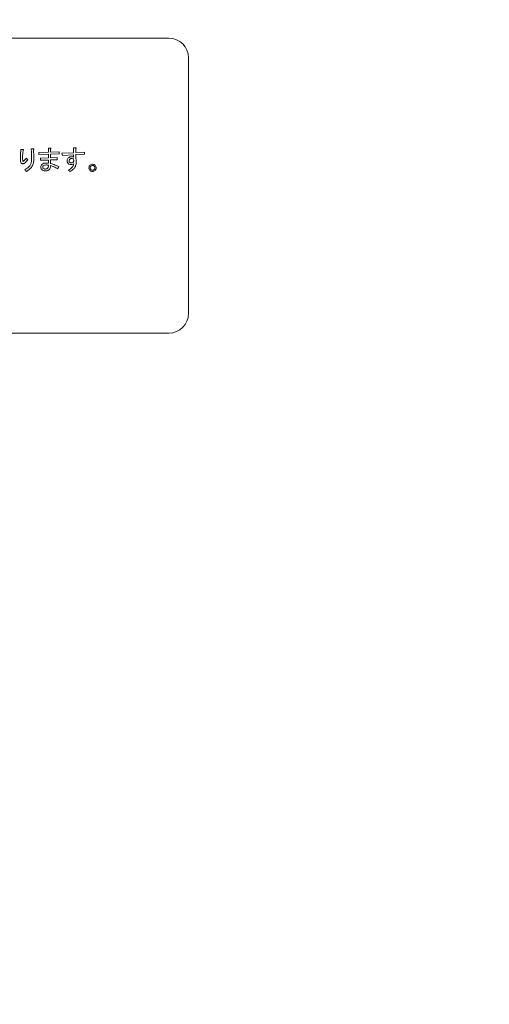
# Model space of a CAD drawing. Units: millimetres. Extents: x 6 to 589, y 9 to 411.
# Drawn here: x 195 to 209, y 165 to 195 of the extents above; entities that cross this region are included whole.
import ezdxf

# ---------------------------------------------------------------- set-up
doc = ezdxf.new("R2010")
doc.units = ezdxf.units.MM
doc.layers.add('SLD-0', color=179, linetype='Continuous')
doc.styles.add('SLDTEXTSTYLE0', font='TXT', dxfattribs={"width": 0.7, "bigfont": 'bigfont'})
doc.dimstyles.new('SLDDIMSTYLE1', dxfattribs={"dimtxt": 3.5, "dimasz": 4, "dimexe": 0, "dimexo": 0.0625, "dimgap": 0.875, "dimtad": 3, "dimdec": 1, "dimlfac": 5, "dimrnd": 1e-09, "dimzin": 12, "dimdsep": 46, "dimtxsty": 'SLDTEXTSTYLE0', "dimblk1": 'OPEN30', "dimblk2": 'OPEN30', "dimsah": 1, "dimcen": 0.09, "dimadec": 0, "dimazin": 3, "dimtfac": 1, "dimtdec": 1, "dimtofl": 0, "dimtmove": 0, "dimatfit": 3, "dimldrblk": 'OPEN30', "dimfxl": 1, "dimfrac": 2, "dimtolj": 1, "dimtzin": 12, "dimarcsym": 0})
doc.dimstyles.new('SLDDIMSTYLE2', dxfattribs={"dimtxt": 3.5, "dimasz": 4, "dimexe": 0, "dimexo": 0.0625, "dimgap": 0.875, "dimtad": 3, "dimlfac": 5, "dimrnd": 1e-09, "dimzin": 12, "dimdsep": 46, "dimtxsty": 'SLDTEXTSTYLE0', "dimblk1": 'OPEN30', "dimblk2": 'OPEN30', "dimsah": 1, "dimcen": 0.09, "dimadec": 0, "dimazin": 3, "dimtfac": 1, "dimtofl": 0, "dimtmove": 0, "dimatfit": 3, "dimldrblk": 'OPEN30', "dimfxl": 1, "dimfrac": 2, "dimtolj": 1, "dimtzin": 12, "dimarcsym": 0})

# ---------------------------------------------------------------- blocks, each defined once
blk = doc.blocks.new('_OPEN30')
at = {"color": 0, "linetype": 'ByBlock', "lineweight": -2}
for p, q in [((-1, 0.267949), (0, 0)), ((0, 0), (-1, -0.267949)), ((0, 0), (-1, 0))]:
    blk.add_line(p, q, dxfattribs=at)
blk = doc.blocks.new('_D_2')
at = {"layer": 'SLD-0'}
for p, q in [((186.119, 259.899), (244.145, 259.899)), ((243.145, 259.899), (243.145, 108.028)), ((213.03, 108.028), (244.145, 108.028))]:
    blk.add_line(p, q, dxfattribs=at)
at = {"layer": 'SLD-0', "xscale": 4, "yscale": 4}
for p, rotation in [((243.145, 259.899, 14.246), 90), ((243.145, 108.028, 14.246), 270)]:
    blk.add_blockref('_OPEN30', p, dxfattribs=dict(at, rotation=rotation))
at = {"layer": 'SLD-0', "insert": (238.634, 178.871), "char_height": 3.5, "attachment_point": 1, "rotation": 90, "style": 'SLDTEXTSTYLE0'}
blk.add_mtext('759.5', dxfattribs=at)
blk = doc.blocks.new('_D_4')
at = {"layer": 'SLD-0'}
for p, q in [((223.415, 188.438), (223.415, 89.665)), ((152.315, 109.028), (152.315, 89.665)), ((223.415, 90.665), (152.315, 90.665))]:
    blk.add_line(p, q, dxfattribs=at)
at = {"layer": 'SLD-0', "xscale": 4, "yscale": 4, "rotation": 180}
blk.add_blockref('_OPEN30', (152.315, 90.665, 14.246), dxfattribs=at)
at = {"layer": 'SLD-0', "xscale": 4, "yscale": 4}
blk.add_blockref('_OPEN30', (223.415, 90.665, 14.246), dxfattribs=at)
at = {"layer": 'SLD-0', "insert": (185.483, 95.177), "char_height": 3.5, "attachment_point": 1, "style": 'SLDTEXTSTYLE0'}
blk.add_mtext('355', dxfattribs=at)

msp = doc.modelspace()

# ---------------------------------------------------------------- linework, layer by layer
at = {"color": 7, "linetype": 'Continuous', "lineweight": 15}
for p, q in [((199.5148, 194.6126), (169.7148, 194.6126)), ((200.1148, 186.2126), (200.1148, 194.0126)), ((195.0001, 191.2194), (195.0696, 191.2194)), ((195.3161, 191.2383), (195.3793, 191.2383)), ((195.5468, 191.1214), (195.8398, 191.1309)), ((195.5468, 191.0582), (195.5468, 191.1214)), ((195.8398, 191.1309), (195.8398, 191.2541)), ((195.8398, 191.2541), (195.9008, 191.2541)), ((195.9071, 191.2288), (195.9071, 191.1372)), ((195.9071, 191.1372), (196.1663, 191.1467)), ((196.1663, 191.1467), (196.1663, 191.0835)), ((196.2534, 191.0993), (196.6095, 191.1151)), ((196.6095, 191.2636), (196.6705, 191.2636)), ((196.6095, 191.1151), (196.6095, 191.2636)), ((196.6769, 191.2383), (196.6769, 191.1182)), ((196.6769, 191.1182), (196.9455, 191.1372)), ((196.9455, 191.1372), (196.9455, 191.0708)), ((195.1644, 190.9507), (195.2118, 190.9033)), ((195.8398, 191.0677), (195.5468, 191.0582)), ((195.6037, 190.9507), (195.8398, 190.957)), ((195.6037, 190.8875), (195.6037, 190.9507)), ((195.8398, 190.8938), (195.6037, 190.8875)), ((195.8398, 190.957), (195.8398, 191.0677)), ((195.8398, 190.7959), (195.8398, 190.8938)), ((196.1663, 191.0835), (195.9071, 191.074)), ((195.9071, 191.074), (195.9071, 190.9602)), ((195.9071, 190.9602), (196.1125, 190.9665)), ((196.1125, 190.9033), (195.9071, 190.897)), ((195.9071, 190.897), (195.9071, 190.7832)), ((196.1125, 190.9665), (196.1125, 190.9033)), ((196.266, 191.0329), (196.2534, 191.0993)), ((196.6095, 191.055), (196.266, 191.0329)), ((196.6095, 190.9855), (196.6095, 191.055)), ((196.9455, 191.0708), (196.6769, 191.0582)), ((196.6769, 191.0582), (196.6769, 190.9381)), ((195.1707, 190.5462), (195.117, 190.5999)), ((196.1599, 190.6947), (196.1252, 190.6252)), ((196.5093, 190.5399), (196.4493, 190.5841)), ((169.7148, 185.6126), (199.5148, 185.6126))]:
    msp.add_line(p, q, dxfattribs=at)
for centre, start, end in [((199.5148, 194.0126), 0, 90), ((199.5148, 186.2126), 270, 0)]:
    msp.add_arc(centre, 0.6, start, end, dxfattribs=at)
for points, knots in [([(194.9874, 190.9886), (194.9879, 191.0318), (194.9888, 191.1089), (194.9966, 191.1856), (195.0001, 191.2194)], [0, 0, 0, 0, 0.5600012, 1, 1, 1, 1]), ([(195.0696, 191.1972), (195.0641, 191.1585), (195.0542, 191.0893), (195.0539, 191.0194), (195.0538, 190.9886)], [0, 0, 0, 0, 0.5598123, 1, 1, 1, 1]), ([(195.0696, 191.2194), (195.0723, 191.2183), (195.0764, 191.2166), (195.0805, 191.2134), (195.082, 191.2108), (195.0824, 191.2084), (195.0814, 191.2059), (195.0793, 191.2034), (195.0754, 191.2004), (195.0718, 191.1985), (195.0696, 191.1972)], [0, 0, 0, 0, 0.2499074, 0.3744017, 0.4376486, 0.4996935, 0.5785421, 0.6570484, 0.7800292, 1, 1, 1, 1]), ([(195.0696, 191.2194), (195.0723, 191.2183), (195.0764, 191.2166), (195.0805, 191.2134), (195.082, 191.2108), (195.0824, 191.2084), (195.0814, 191.2059), (195.0793, 191.2034), (195.0754, 191.2004), (195.0718, 191.1985), (195.0696, 191.1972)], [0, 0, 0, 0, 0.2499074, 0.3744017, 0.4376486, 0.4996935, 0.5785421, 0.6570484, 0.7800292, 1, 1, 1, 1]), ([(195.3287, 190.9065), (195.3286, 190.9685), (195.3284, 191.0793), (195.3199, 191.1897), (195.3161, 191.2383)], [0, 0, 0, 0, 0.5600324, 1, 1, 1, 1]), ([(195.3793, 191.2383), (195.3829, 191.2379), (195.3884, 191.2373), (195.3945, 191.235), (195.3974, 191.2327), (195.3987, 191.2299), (195.3982, 191.2269), (195.3966, 191.2236), (195.3925, 191.2187), (195.3885, 191.2154), (195.3856, 191.213)], [0, 0, 0, 0, 0.2494066, 0.37459, 0.4374704, 0.4996421, 0.5700694, 0.6403456, 0.7500302, 1, 1, 1, 1]), ([(195.3856, 191.213), (195.389, 191.1553), (195.3951, 191.0521), (195.3951, 190.9488), (195.3951, 190.9033)], [0, 0, 0, 0, 0.5599574, 1, 1, 1, 1]), ([(195.9008, 191.2541), (195.9043, 191.2534), (195.9098, 191.2523), (195.9158, 191.2496), (195.9185, 191.2472), (195.9199, 191.245), (195.92, 191.2423), (195.9187, 191.2389), (195.9145, 191.234), (195.9101, 191.2309), (195.9071, 191.2288)], [0, 0, 0, 0, 0.249613, 0.3894733, 0.4449011, 0.5002296, 0.5623838, 0.6255308, 0.7501641, 1, 1, 1, 1]), ([(196.6705, 191.2636), (196.6741, 191.2629), (196.6796, 191.2618), (196.6855, 191.2591), (196.6882, 191.2567), (196.6896, 191.2545), (196.6897, 191.2518), (196.6884, 191.2484), (196.6842, 191.2435), (196.6798, 191.2404), (196.6769, 191.2383)], [0, 0, 0, 0, 0.249613, 0.3894733, 0.4449011, 0.5002296, 0.5623838, 0.6255308, 0.7501641, 1, 1, 1, 1]), ([(195.0095, 190.799), (195.0034, 190.8158), (194.9911, 190.8497), (194.9887, 190.9143), (194.9879, 190.9604), (194.9874, 190.9886)], [0, 0, 0, 0, 0.2775789, 0.558488, 1, 1, 1, 1]), ([(195.0538, 190.9886), (195.0539, 190.9656), (195.0542, 190.9309), (195.0564, 190.8907), (195.0586, 190.8705), (195.061, 190.8608), (195.0627, 190.8551), (195.0652, 190.8535), (195.0664, 190.8527)], [0, 0, 0, 0, 0.500523, 0.7507695, 0.8758901, 0.9384803, 0.9696204, 1, 1, 1, 1]), ([(195.0664, 190.8527), (195.0716, 190.8542), (195.0809, 190.8567), (195.0884, 190.8627), (195.0917, 190.8654)], [0, 0, 0, 0, 0.5578231, 1, 1, 1, 1]), ([(195.0917, 190.8654), (195.1061, 190.8806), (195.1318, 190.9078), (195.1544, 190.9376), (195.1644, 190.9507)], [0, 0, 0, 0, 0.5597336, 1, 1, 1, 1]), ([(195.2118, 190.9033), (195.195, 190.883), (195.1649, 190.8467), (195.1294, 190.8158), (195.1138, 190.8022)], [0, 0, 0, 0, 0.5600983, 1, 1, 1, 1]), ([(195.117, 190.5999), (195.1495, 190.6176), (195.2145, 190.653), (195.2849, 190.7308), (195.3232, 190.8193), (195.3269, 190.8774), (195.3287, 190.9065)], [0, 0, 0, 0, 0.2802861, 0.5598802, 0.779825, 1, 1, 1, 1]), ([(195.3951, 190.9033), (195.3921, 190.8617), (195.386, 190.7786), (195.316, 190.6421), (195.2258, 190.5826), (195.1707, 190.5462)], [0, 0, 0, 0, 0.280627, 0.5608325, 1, 1, 1, 1]), ([(196.4082, 190.8685), (196.4104, 190.8872), (196.4145, 190.9207), (196.4364, 190.9459), (196.4461, 190.957)], [0, 0, 0, 0, 0.5588228, 1, 1, 1, 1]), ([(196.4461, 190.7832), (196.4343, 190.7971), (196.413, 190.822), (196.4097, 190.8543), (196.4082, 190.8685)], [0, 0, 0, 0, 0.5597511, 1, 1, 1, 1]), ([(196.4461, 190.957), (196.4618, 190.9694), (196.4899, 190.9914), (196.5253, 190.9939), (196.541, 190.995)], [0, 0, 0, 0, 0.5588661, 1, 1, 1, 1]), ([(196.4904, 190.9191), (196.4841, 190.9107), (196.4728, 190.8955), (196.4719, 190.8768), (196.4714, 190.8685)], [0, 0, 0, 0, 0.5586966, 1, 1, 1, 1]), ([(196.4714, 190.8685), (196.472, 190.8594), (196.4729, 190.8429), (196.4829, 190.83), (196.4872, 190.8243)], [0, 0, 0, 0, 0.5603224, 1, 1, 1, 1]), ([(196.4872, 190.8243), (196.4959, 190.8188), (196.5114, 190.809), (196.5297, 190.8086), (196.5378, 190.8085)], [0, 0, 0, 0, 0.5578246, 1, 1, 1, 1]), ([(196.5473, 190.9412), (196.5353, 190.9403), (196.514, 190.9385), (196.4976, 190.9251), (196.4904, 190.9191)], [0, 0, 0, 0, 0.5598543, 1, 1, 1, 1]), ([(196.6895, 190.8117), (196.6857, 190.7799), (196.6782, 190.7164), (196.6167, 190.6171), (196.5501, 190.5692), (196.5093, 190.5399)], [0, 0, 0, 0, 0.2798602, 0.5599201, 1, 1, 1, 1]), ([(196.5378, 190.8085), (196.5497, 190.8095), (196.5711, 190.8112), (196.5875, 190.8247), (196.5947, 190.8306)], [0, 0, 0, 0, 0.5598543, 1, 1, 1, 1]), ([(196.541, 190.995), (196.5539, 190.9945), (196.5772, 190.9937), (196.5996, 190.988), (196.6095, 190.9855)], [0, 0, 0, 0, 0.5598966, 1, 1, 1, 1]), ([(196.5947, 190.9254), (196.5866, 190.9309), (196.5722, 190.9406), (196.5549, 190.941), (196.5473, 190.9412)], [0, 0, 0, 0, 0.5581248, 1, 1, 1, 1]), ([(196.6136, 190.878), (196.6128, 190.888), (196.6112, 190.9058), (196.5997, 190.9194), (196.5947, 190.9254)], [0, 0, 0, 0, 0.5595209, 1, 1, 1, 1]), ([(196.5947, 190.8306), (196.6009, 190.8385), (196.612, 190.8525), (196.6131, 190.8702), (196.6136, 190.878)], [0, 0, 0, 0, 0.5589577, 1, 1, 1, 1]), ([(196.6769, 190.9381), (196.681, 190.9147), (196.6885, 190.8728), (196.6892, 190.8304), (196.6895, 190.8117)], [0, 0, 0, 0, 0.559901, 1, 1, 1, 1]), ([(195.0506, 190.7801), (195.0419, 190.7814), (195.0263, 190.7839), (195.0147, 190.7944), (195.0095, 190.799)], [0, 0, 0, 0, 0.5585303, 1, 1, 1, 1]), ([(195.1138, 190.8022), (195.103, 190.7951), (195.0837, 190.7824), (195.0607, 190.7808), (195.0506, 190.7801)], [0, 0, 0, 0, 0.5595429, 1, 1, 1, 1]), ([(195.6069, 190.6821), (195.6086, 190.6981), (195.6117, 190.7267), (195.6303, 190.7484), (195.6385, 190.7579)], [0, 0, 0, 0, 0.5591463, 1, 1, 1, 1]), ([(195.6353, 190.6031), (195.6258, 190.6163), (195.6086, 190.6401), (195.6074, 190.6692), (195.6069, 190.6821)], [0, 0, 0, 0, 0.5580642, 1, 1, 1, 1]), ([(195.7428, 190.562), (195.7203, 190.5637), (195.6801, 190.5669), (195.649, 190.592), (195.6353, 190.6031)], [0, 0, 0, 0, 0.5598463, 1, 1, 1, 1]), ([(195.6385, 190.7579), (195.66, 190.7721), (195.6986, 190.7975), (195.7445, 190.7986), (195.7649, 190.799)], [0, 0, 0, 0, 0.5574152, 1, 1, 1, 1]), ([(195.6827, 190.7168), (195.6775, 190.71), (195.6682, 190.6978), (195.6673, 190.6825), (195.6669, 190.6758)], [0, 0, 0, 0, 0.5589927, 1, 1, 1, 1]), ([(195.6669, 190.6758), (195.668, 190.6684), (195.67, 190.6552), (195.6788, 190.6453), (195.6827, 190.641)], [0, 0, 0, 0, 0.5586145, 1, 1, 1, 1]), ([(195.7712, 190.7421), (195.7532, 190.7419), (195.7212, 190.7416), (195.6944, 190.7244), (195.6827, 190.7168)], [0, 0, 0, 0, 0.5620034, 1, 1, 1, 1]), ([(195.6827, 190.641), (195.6946, 190.6334), (195.7159, 190.6197), (195.7411, 190.6191), (195.7522, 190.6189)], [0, 0, 0, 0, 0.5572064, 1, 1, 1, 1]), ([(195.866, 190.5999), (195.8563, 190.5922), (195.8368, 190.5769), (195.7938, 190.5643), (195.7621, 190.5629), (195.7428, 190.562)], [0, 0, 0, 0, 0.2794303, 0.5596172, 1, 1, 1, 1]), ([(195.7522, 190.6189), (195.7655, 190.6201), (195.7893, 190.6223), (195.8075, 190.6375), (195.8155, 190.6442)], [0, 0, 0, 0, 0.5594857, 1, 1, 1, 1]), ([(195.7649, 190.799), (195.7789, 190.7987), (195.8039, 190.7981), (195.8288, 190.7965), (195.8398, 190.7959)], [0, 0, 0, 0, 0.5599913, 1, 1, 1, 1]), ([(195.8407, 190.7358), (195.8278, 190.7379), (195.8048, 190.7415), (195.7815, 190.7419), (195.7712, 190.7421)], [0, 0, 0, 0, 0.5598771, 1, 1, 1, 1]), ([(195.8155, 190.6442), (195.8211, 190.6514), (195.8324, 190.6658), (195.8408, 190.698), (195.8408, 190.7215), (195.8407, 190.7358)], [0, 0, 0, 0, 0.279357, 0.5595318, 1, 1, 1, 1]), ([(195.9071, 190.7232), (195.9061, 190.6977), (195.9042, 190.6524), (195.8777, 190.6159), (195.866, 190.5999)], [0, 0, 0, 0, 0.5609668, 1, 1, 1, 1]), ([(195.9071, 190.7832), (195.9557, 190.7708), (196.0426, 190.7485), (196.1241, 190.7112), (196.1599, 190.6947)], [0, 0, 0, 0, 0.5599135, 1, 1, 1, 1]), ([(196.1252, 190.6252), (196.0865, 190.6481), (196.0174, 190.6889), (195.9408, 190.7127), (195.9071, 190.7232)], [0, 0, 0, 0, 0.560083, 1, 1, 1, 1]), ([(196.5283, 190.7548), (196.5113, 190.7556), (196.4809, 190.7571), (196.4568, 190.7752), (196.4461, 190.7832)], [0, 0, 0, 0, 0.5606404, 1, 1, 1, 1]), ([(196.4493, 190.5841), (196.4904, 190.6105), (196.5477, 190.6472), (196.5994, 190.7197), (196.6047, 190.7578), (196.6073, 190.7769)], [0, 0, 0, 0, 0.5602256, 0.78056, 1, 1, 1, 1]), ([(196.6073, 190.7769), (196.5933, 190.7699), (196.5684, 190.7573), (196.5406, 190.7555), (196.5283, 190.7548)], [0, 0, 0, 0, 0.5597936, 1, 1, 1, 1]), ([(197.0767, 190.6536), (197.0782, 190.6702), (197.081, 190.6999), (197.1, 190.7226), (197.1083, 190.7326)], [0, 0, 0, 0, 0.5595331, 1, 1, 1, 1]), ([(197.1083, 190.5746), (197.098, 190.5877), (197.0796, 190.6111), (197.0776, 190.6406), (197.0767, 190.6536)], [0, 0, 0, 0, 0.5588867, 1, 1, 1, 1]), ([(197.1083, 190.7326), (197.1214, 190.743), (197.1448, 190.7614), (197.1743, 190.7634), (197.1873, 190.7643)], [0, 0, 0, 0, 0.5588265, 1, 1, 1, 1]), ([(197.1873, 190.543), (197.1707, 190.5446), (197.141, 190.5473), (197.1183, 190.5663), (197.1083, 190.5746)], [0, 0, 0, 0, 0.5595331, 1, 1, 1, 1]), ([(197.1368, 190.7042), (197.1298, 190.6959), (197.1172, 190.6812), (197.1154, 190.6621), (197.1146, 190.6536)], [0, 0, 0, 0, 0.5595888, 1, 1, 1, 1]), ([(197.1146, 190.6536), (197.116, 190.6429), (197.1184, 190.6238), (197.1311, 190.6094), (197.1368, 190.6031)], [0, 0, 0, 0, 0.5589612, 1, 1, 1, 1]), ([(197.1873, 190.7263), (197.1766, 190.725), (197.1575, 190.7225), (197.1431, 190.7098), (197.1368, 190.7042)], [0, 0, 0, 0, 0.5589612, 1, 1, 1, 1]), ([(197.1368, 190.6031), (197.145, 190.5961), (197.1598, 190.5836), (197.1789, 190.5818), (197.1873, 190.5809)], [0, 0, 0, 0, 0.5596351, 1, 1, 1, 1]), ([(197.1873, 190.7643), (197.2039, 190.7628), (197.2336, 190.7601), (197.2563, 190.741), (197.2663, 190.7326)], [0, 0, 0, 0, 0.5594653, 1, 1, 1, 1]), ([(197.2379, 190.7042), (197.2296, 190.7112), (197.2149, 190.7237), (197.1957, 190.7255), (197.1873, 190.7263)], [0, 0, 0, 0, 0.5595888, 1, 1, 1, 1]), ([(197.1873, 190.5809), (197.198, 190.5823), (197.2172, 190.5847), (197.2316, 190.5974), (197.2379, 190.6031)], [0, 0, 0, 0, 0.5589079, 1, 1, 1, 1]), ([(197.2663, 190.5746), (197.2532, 190.5644), (197.2298, 190.546), (197.2003, 190.5439), (197.1873, 190.543)], [0, 0, 0, 0, 0.5588867, 1, 1, 1, 1]), ([(197.26, 190.6536), (197.2587, 190.6644), (197.2563, 190.6835), (197.2435, 190.6979), (197.2379, 190.7042)], [0, 0, 0, 0, 0.5589079, 1, 1, 1, 1]), ([(197.2379, 190.6031), (197.2449, 190.6113), (197.2573, 190.6261), (197.2592, 190.6452), (197.26, 190.6536)], [0, 0, 0, 0, 0.5596351, 1, 1, 1, 1]), ([(197.2663, 190.7326), (197.2766, 190.7196), (197.2951, 190.6962), (197.2971, 190.6667), (197.2979, 190.6536)], [0, 0, 0, 0, 0.5588265, 1, 1, 1, 1]), ([(197.2979, 190.6536), (197.2964, 190.637), (197.2937, 190.6073), (197.2747, 190.5846), (197.2663, 190.5746)], [0, 0, 0, 0, 0.5594653, 1, 1, 1, 1])]:
    msp.add_open_spline(points, degree=3, knots=knots, dxfattribs=at)

# ---------------------------------------------------------------- dimensions: what is measured, and where the dimension line sits
at = {"layer": 'SLD-0'}
dim = msp.add_linear_dim(base=(243.1455, 108.0277), p1=(185.1186, 259.8989), p2=(212.0297, 108.0277), angle=90, dimstyle='SLDDIMSTYLE1', dxfattribs=at)
dim.commit()
dim.dimension.update_dxf_attribs({"geometry": '_D_2', "text_midpoint": (243.1455, 183.9633), "dimtype": 160})
dim = msp.add_linear_dim(base=(152.3148, 90.6648), p1=(223.4148, 189.4383), p2=(152.3148, 110.0277), dimstyle='SLDDIMSTYLE2', dxfattribs=at)
dim.commit()
dim.dimension.update_dxf_attribs({"geometry": '_D_4', "text_midpoint": (188.5379, 90.6648), "dimtype": 160})

doc.saveas('drawing.dxf')
